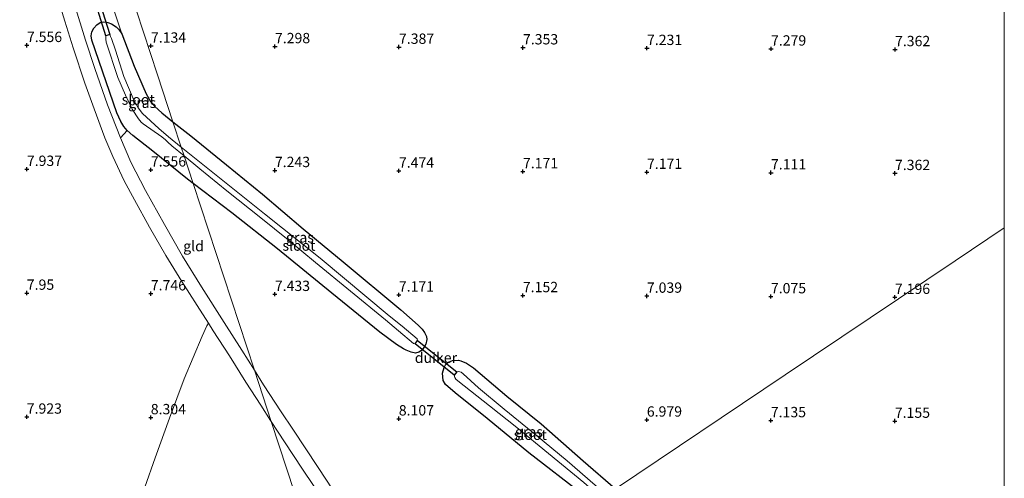
# Model space of a CAD drawing. Units: metres. Extents: x 208677 to 210008, y 456248 to 462501.
# Drawn here: x 209762 to 210000, y 456904 to 457015 of the extents above; entities that cross this region are included whole.
import ezdxf
from ezdxf.enums import TextEntityAlignment as Align

# ---------------------------------------------------------------- set-up
doc = ezdxf.new("R2010")
doc.units = ezdxf.units.M
doc.layers.get('0').update_dxf_attribs({"lineweight": 25})
for name, color, linetype, lineweight in [('B-ME-GW-HOOGTEPUNT-S-B1', 10, 'Continuous', 25), ('B-ME-GW-INSTEEKWATERGANG-L-B1', 10, 'Continuous', 25), ('B-ME-IE-GRASLAND-GV-B6', 93, 'Continuous', 18), ('B-ME-IE-GRONDWERKLIJN-GROND_INGERICHT-GV-B6', 253, 'Continuous', 18), ('B-ME-IE-HULPGEOMETRIE-L-B1', 53, 'Continuous', 18), ('B-ME-KW-DUIKER-GV-B6', 10, 'Continuous', 25), ('B-ME-OG-WATER-GV-B6', 153, 'Continuous', 18), ('B-ME-VH-VERH_SOORT-BETON-OVERIG-GV-B6', 8, 'IE-TERREINAFSCHEIDING-NATUURLIJK-HOUTWAL', 18)]:
    doc.layers.add(name, color=color, linetype=linetype, lineweight=lineweight)
doc.styles.add('NLCS-ISO', font='NLCS-ISO.TTF')
doc.linetypes.add('IE-TERREINAFSCHEIDING-NATUURLIJK-HOUTWAL', pattern='A,7,-1.5,[67,NLCS.SHX,S=0.75,R=45,X=0,Y=0],-1.5,7,-1.5,[70,NLCS.SHX,S=0.75,R=0,X=0,Y=0],-1.5', length=20)

# ---------------------------------------------------------------- blocks, each defined once
blk = doc.blocks.new('hoogtepunt')
for p, q in [((-0.5, 0), (0.5, 0)), ((0, 0.5), (0, -0.5))]:
    blk.add_line(p, q)

msp = doc.modelspace()

# ---------------------------------------------------------------- linework, layer by layer
at = {"layer": 'B-ME-GW-INSTEEKWATERGANG-L-B1'}
for points in [[(209803.8058, 456975.4778, 7.3611), (209802.3837, 456976.5551, 7.3806), (209794.042, 456983.2909, 7.4792), (209789.1598, 456987.1072, 7.4792), (209787.845, 456988.304, 7.4792), (209787.0259, 456989.3063, 7.4792), (209786.3145, 456990.4811, 7.4792), (209785.3156, 456992.6448, 7.4299), (209782.7456, 457000.0981, 7.4052), (209779.2606, 457010.2158, 7.2821), (209779.11, 457011.2873, 7.2821), (209779.2906, 457012.205, 7.2821), (209779.7099, 457013.1284, 7.2821), (209780.485, 457013.9524, 7.2574), (209781.2628, 457014.4713, 7.2574), (209782.1673, 457014.6074, 7.2081), (209783.1192, 457014.4474, 7.1589), (209784.0228, 457014.2009, 7.085), (209785.1313, 457013.4626, 7.0357), (209785.7325, 457012.9084, 6.9864), (209785.9781, 457012.5811, 6.9864), (209786.5203, 457011.7079, 6.9864), (209789.4721, 457003.8713, 7.0603), (209792.3899, 456997.2338, 7.1096), (209793.4741, 456995.36, 7.1589), (209794.4655, 456994.1226, 7.1589), (209796.2299, 456992.5725, 7.1835), (209798.8977, 456990.4583, 7.1647)], [(209798.8977, 456990.4583, 7.1647), (209803.2393, 456987.0176, 7.1342), (209811.8123, 456980.005, 7.1096), (209820.5202, 456972.9142, 7.1096), (209830.423, 456964.5489, 7.1096), (209840.0528, 456956.5176, 7.1096), (209854.01, 456944.9061, 7.085), (209858.2235, 456941.2109, 7.085), (209859.1356, 456940.234, 7.085), (209859.7534, 456939.4366, 7.085), (209860.2148, 456938.4778, 7.085), (209860.3092, 456937.7294, 7.0083), (209860.0942, 456936.5937, 6.97), (209859.6516, 456935.83, 6.855), (209858.9937, 456935.0259, 6.8742), (209858.3709, 456934.6465, 6.8742), (209857.5953, 456934.4322, 7.0083), (209856.5283, 456934.6464, 7.0658), (209855.3184, 456935.1234, 7.0912), (209854.6949, 456935.4364, 7.1041), (209852.9809, 456936.5214, 7.1616), (209848.8957, 456939.5288, 7.2328), (209837.3617, 456948.9613, 7.2328), (209824.1618, 456959.6731, 7.2328), (209813.166, 456968.3879, 7.2328), (209803.8058, 456975.4778, 7.3611)], [(209900.7048, 456897.9955, 6.9817), (209898.1404, 456900.1358, 6.9817), (209884.9581, 456910.3013, 7.3047), (209874.9035, 456918.599, 7.2724), (209867.1851, 456924.8134, 7.2078), (209864.8335, 456926.8099, 7.2078), (209864.222, 456927.7726, 7.2078), (209864.0835, 456929.5698, 7.1755), (209864.4609, 456930.8976, 7.1755), (209864.831, 456931.6028, 7.1755), (209865.562, 456932.2025, 7.0786), (209866.486, 456932.59, 7.014), (209867.9574, 456932.7395, 7.014), (209868.5562, 456932.5516, 7.0463), (209869.9322, 456931.9637, 7.0463), (209871.5777, 456930.8804, 7.0463), (209879.636, 456924.0104, 7.1109), (209887.9346, 456917.2608, 7.0786), (209898.1053, 456908.3609, 6.9817), (209905.943, 456901.5177, 6.897)]]:
    msp.add_polyline3d(points, dxfattribs=at)
at = {"layer": 'B-ME-IE-GRASLAND-GV-B6'}
for points in [[(209782.6465, 457023.5069, 6.9371), (209786.5203, 457011.7079, 6.9864), (209785.9781, 457012.5811, 6.9864), (209785.7325, 457012.9084, 6.9864), (209785.1313, 457013.4626, 7.0357), (209784.0228, 457014.2009, 7.085), (209783.1192, 457014.4474, 7.1589), (209782.1673, 457014.6074, 7.2081), (209781.2628, 457014.4713, 7.2574), (209780.485, 457013.9524, 7.2574), (209779.7099, 457013.1284, 7.2821), (209779.2906, 457012.205, 7.2821), (209779.11, 457011.2873, 7.2821), (209779.2606, 457010.2158, 7.2821), (209782.7456, 457000.0981, 7.4052), (209785.3156, 456992.6448, 7.4299), (209786.3145, 456990.4811, 7.4792), (209787.0259, 456989.3063, 7.4792), (209787.845, 456988.304, 7.4792), (209786.1714, 456986.557, 7.4928)], [(209786.1714, 456986.557, 7.4928), (209783.0885, 456994.5814, 7.4928), (209779.9971, 457003.3652, 7.397), (209777.7581, 457010.2297, 7.3779), (209775.0773, 457018.8438, 7.3779)], [(209782.6626, 457011.2632, 5.4753), (209782.6445, 457010.4824, 5.4753), (209782.6958, 457009.7274, 5.4753), (209785.5337, 457001.1963, 5.4753), (209787.3819, 456996.8732, 5.4753), (209789.0301, 456993.4788, 5.4753), (209790.5689, 456991.1148, 5.4753), (209791.1954, 456990.3435, 5.4753), (209791.7093, 456989.9816, 5.4753), (209796.1776, 456986.8319, 5.4753), (209797.1022, 456986.0621, 5.4753), (209797.6477, 456985.5067, 5.4753), (209798.6373, 456984.6128, 5.4753), (209801.6146, 456982.1658, 5.4753), (209803.8058, 456975.4778, 7.3611), (209802.3837, 456976.5551, 7.3806), (209794.042, 456983.2909, 7.4792), (209789.1598, 456987.1072, 7.4792), (209787.845, 456988.304, 7.4792), (209787.0259, 456989.3063, 7.4792), (209786.3145, 456990.4811, 7.4792), (209785.3156, 456992.6448, 7.4299), (209782.7456, 457000.0981, 7.4052), (209779.2606, 457010.2158, 7.2821), (209779.11, 457011.2873, 7.2821), (209779.2906, 457012.205, 7.2821), (209779.7099, 457013.1284, 7.2821), (209780.485, 457013.9524, 7.2574), (209781.2628, 457014.4713, 7.2574), (209782.1673, 457014.6074, 7.2081), (209783.1192, 457014.4474, 7.1589), (209784.0228, 457014.2009, 7.085), (209785.1313, 457013.4626, 7.0357), (209785.7325, 457012.9084, 6.9864), (209785.9781, 457012.5811, 6.9864), (209786.5203, 457011.7079, 6.9864), (209789.4721, 457003.8713, 7.0603), (209792.3899, 456997.2338, 7.1096), (209793.4741, 456995.36, 7.1589), (209794.4655, 456994.1226, 7.1589), (209796.2299, 456992.5725, 7.1835), (209798.8977, 456990.4583, 7.1647), (209800.9075, 456984.3241, 5.4753), (209797.8229, 456986.7971, 5.4753), (209795.4595, 456988.8047, 5.4753), (209791.543, 456992.4191, 5.4529), (209790.4414, 456993.8487, 5.4529), (209789.4881, 456995.5392, 5.4529), (209786.9841, 457001.428, 5.4753), (209785.0062, 457007.7777, 5.4753), (209784.0547, 457010.6099, 5.4753), (209783.7721, 457011.0573, 5.4753), (209783.5874, 457011.5516, 5.4753), (209782.6626, 457011.2632, 5.4753)], [(209854.3736, 456940.9512, 5.5426), (209851.1726, 456943.4415, 5.5426), (209834.4679, 456957.3961, 5.4753), (209821.0385, 456968.1849, 5.4753), (209800.9075, 456984.3241, 5.4753), (209798.8977, 456990.4583, 7.1647), (209803.2393, 456987.0176, 7.1342), (209811.8123, 456980.005, 7.1096), (209820.5202, 456972.9142, 7.1096), (209830.423, 456964.5489, 7.1096), (209840.0528, 456956.5176, 7.1096), (209854.01, 456944.9061, 7.085), (209858.2235, 456941.2109, 7.085), (209859.1356, 456940.234, 7.085), (209859.7534, 456939.4366, 7.085), (209860.2148, 456938.4778, 7.085), (209860.3092, 456937.7294, 7.0083), (209860.0942, 456936.5937, 6.97), (209859.6516, 456935.83, 6.855), (209858.9937, 456935.0259, 6.8742), (209858.3709, 456934.6465, 6.8742), (209857.5953, 456934.4322, 7.0083), (209856.5283, 456934.6464, 7.0658), (209855.3184, 456935.1234, 7.0912), (209854.6949, 456935.4364, 7.1041), (209852.9809, 456936.5214, 7.1616), (209848.8957, 456939.5288, 7.2328), (209837.3617, 456948.9613, 7.2328), (209824.1618, 456959.6731, 7.2328), (209813.166, 456968.3879, 7.2328), (209803.8058, 456975.4778, 7.3611), (209801.6146, 456982.1658, 5.4753), (209805.3612, 456979.0866, 5.4753), (209811.9503, 456973.708, 5.4753), (209820.159, 456967.1794, 5.4753), (209826.7284, 456961.8118, 5.4977), (209833.3383, 456956.3363, 5.4753), (209850.3299, 456942.4697, 5.5426), (209853.483, 456939.8237, 5.5426), (209857.0727, 456936.7683, 5.5426), (209857.4432, 456936.6981, 5.5426), (209858.0612, 456937.4727, 5.5426), (209857.9709, 456937.8688, 5.5426), (209854.3736, 456940.9512, 5.5426)], [(209898.1404, 456900.1358, 6.9817), (209884.9581, 456910.3013, 7.3047), (209874.9035, 456918.599, 7.2724), (209867.1851, 456924.8134, 7.2078), (209864.8335, 456926.8099, 7.2078), (209864.222, 456927.7726, 7.2078), (209864.0835, 456929.5698, 7.1755), (209864.4609, 456930.8976, 7.1755), (209864.831, 456931.6028, 7.1755), (209865.562, 456932.2025, 7.0786), (209866.486, 456932.59, 7.014), (209867.9574, 456932.7395, 7.014), (209868.5562, 456932.5516, 7.0463), (209869.9322, 456931.9637, 7.0463), (209871.5777, 456930.8804, 7.0463), (209879.636, 456924.0104, 7.1109), (209887.9346, 456917.2608, 7.0786), (209898.1053, 456908.3609, 6.9817), (209905.943, 456901.5177, 6.897)], [(209869.097, 456929.3834, 5.53), (209868.5998, 456929.7832, 5.53), (209867.9905, 456929.9615, 5.53), (209867.5656, 456929.8904, 5.53), (209866.9476, 456929.1158, 5.53), (209867.0939, 456928.5402, 5.53), (209867.3316, 456928.1378, 5.53), (209867.8234, 456927.6938, 5.53), (209875.4264, 456921.6913, 5.53), (209882.038, 456916.4298, 5.53), (209889.7373, 456910.1344, 5.53), (209898.2534, 456903.0751, 5.53)], [(209901.0077, 456902.4525, 5.53), (209894.2147, 456908.3389, 5.53), (209886.8228, 456914.4421, 5.53), (209879.0216, 456920.849, 5.53), (209872.7684, 456926.0245, 5.53), (209869.097, 456929.3834, 5.53)]]:
    msp.add_polyline3d(points, dxfattribs=at)
at = {"layer": 'B-ME-IE-GRONDWERKLIJN-GROND_INGERICHT-GV-B6'}
for points in [[(210000, 457365.73038, 7.6505), (210000, 456964.76206, 7.24461), (209988.0974, 456956.7587, 7.2006), (209947.0202, 456929.1382, 7.0488), (209905.943, 456901.5177, 6.897), (209898.1053, 456908.3609, 6.9817), (209887.9346, 456917.2608, 7.0786), (209879.636, 456924.0104, 7.1109), (209871.5777, 456930.8804, 7.0463), (209869.9322, 456931.9637, 7.0463), (209868.5562, 456932.5516, 7.0463), (209867.9574, 456932.7395, 7.014), (209866.486, 456932.59, 7.014), (209865.562, 456932.2025, 7.0786), (209864.831, 456931.6028, 7.1755), (209864.4609, 456930.8976, 7.1755), (209864.0835, 456929.5698, 7.1755), (209864.222, 456927.7726, 7.2078), (209864.8335, 456926.8099, 7.2078), (209867.1851, 456924.8134, 7.2078), (209874.9035, 456918.599, 7.2724), (209884.9581, 456910.3013, 7.3047), (209898.1404, 456900.1358, 6.9817)], [(210000, 457365.73038, 7.6505), (210000, 456964.76206, 7.24461), (209988.0974, 456956.7587, 7.2006), (209947.0202, 456929.1382, 7.0488), (209905.943, 456901.5177, 6.897), (209898.1053, 456908.3609, 6.9817), (209887.9346, 456917.2608, 7.0786), (209879.636, 456924.0104, 7.1109), (209871.5777, 456930.8804, 7.0463), (209869.9322, 456931.9637, 7.0463), (209868.5562, 456932.5516, 7.0463), (209867.9574, 456932.7395, 7.014), (209866.486, 456932.59, 7.014), (209865.562, 456932.2025, 7.0786), (209864.831, 456931.6028, 7.1755), (209864.4609, 456930.8976, 7.1755), (209864.0835, 456929.5698, 7.1755), (209864.222, 456927.7726, 7.2078), (209864.8335, 456926.8099, 7.2078), (209867.1851, 456924.8134, 7.2078), (209874.9035, 456918.599, 7.2724), (209884.9581, 456910.3013, 7.3047), (209898.1404, 456900.1358, 6.9817)], [(209786.5203, 457011.7079, 6.9864), (209782.6465, 457023.5069, 6.9371), (209782.0389, 457026.1019, 6.9125), (209779.5841, 457033.8936, 6.9125), (209777.6502, 457041.5562, 6.9125), (209774.7398, 457052.1134, 6.9618), (209771.9194, 457061.8515, 6.9864), (209769.7751, 457070.4884, 7.0603), (209767.3776, 457080.623, 6.9371), (209765.3004, 457090.2438, 6.9125), (209764.6514, 457094.9845, 6.9468), (209779.9104, 457048.4111, 7.0405), (209795.1694, 457001.8378, 7.1341), (209798.8977, 456990.4583, 7.1647), (209796.2299, 456992.5725, 7.1835), (209794.4655, 456994.1226, 7.1589), (209793.4741, 456995.36, 7.1589), (209792.3899, 456997.2338, 7.1096), (209789.4721, 457003.8713, 7.0603), (209786.5203, 457011.7079, 6.9864)], [(209840.9474, 456896.1789, 8.0635), (209834.027, 456906.6947, 8.0635), (209827.9147, 456916.0064, 8.0635), (209825.0458, 456920.2109, 8.0294), (209820.8296, 456926.7476, 7.9719), (209818.6159, 456930.2747, 7.988), (209803.8058, 456975.4778, 7.3611), (209813.166, 456968.3879, 7.2328), (209824.1618, 456959.6731, 7.2328), (209837.3617, 456948.9613, 7.2328), (209848.8957, 456939.5288, 7.2328), (209852.9809, 456936.5214, 7.1616), (209854.6949, 456935.4364, 7.1041), (209855.3184, 456935.1234, 7.0912), (209856.5283, 456934.6464, 7.0658), (209857.5953, 456934.4322, 7.0083), (209858.3709, 456934.6465, 6.8742), (209858.9937, 456935.0259, 6.8742), (209859.6516, 456935.83, 6.855), (209860.0942, 456936.5937, 6.97), (209860.3092, 456937.7294, 7.0083), (209860.2148, 456938.4778, 7.085), (209859.7534, 456939.4366, 7.085), (209859.1356, 456940.234, 7.085), (209858.2235, 456941.2109, 7.085), (209854.01, 456944.9061, 7.085), (209840.0528, 456956.5176, 7.1096), (209830.423, 456964.5489, 7.1096), (209820.5202, 456972.9142, 7.1096), (209811.8123, 456980.005, 7.1096), (209803.2393, 456987.0176, 7.1342), (209798.8977, 456990.4583, 7.1647), (209795.1694, 457001.8378, 7.1341), (209779.9104, 457048.4111, 7.0405)], [(209840.9474, 456896.1789, 8.0635), (209834.027, 456906.6947, 8.0635), (209827.9147, 456916.0064, 8.0635), (209825.0458, 456920.2109, 8.0294), (209820.8296, 456926.7476, 7.9719), (209818.6159, 456930.2747, 7.988), (209803.8058, 456975.4778, 7.3611), (209813.166, 456968.3879, 7.2328), (209824.1618, 456959.6731, 7.2328), (209837.3617, 456948.9613, 7.2328), (209848.8957, 456939.5288, 7.2328), (209852.9809, 456936.5214, 7.1616), (209854.6949, 456935.4364, 7.1041), (209855.3184, 456935.1234, 7.0912), (209856.5283, 456934.6464, 7.0658), (209857.5953, 456934.4322, 7.0083), (209858.3709, 456934.6465, 6.8742), (209858.9937, 456935.0259, 6.8742), (209859.6516, 456935.83, 6.855), (209860.0942, 456936.5937, 6.97), (209860.3092, 456937.7294, 7.0083), (209860.2148, 456938.4778, 7.085), (209859.7534, 456939.4366, 7.085), (209859.1356, 456940.234, 7.085), (209858.2235, 456941.2109, 7.085), (209854.01, 456944.9061, 7.085), (209840.0528, 456956.5176, 7.1096), (209830.423, 456964.5489, 7.1096), (209820.5202, 456972.9142, 7.1096), (209811.8123, 456980.005, 7.1096), (209803.2393, 456987.0176, 7.1342), (209798.8977, 456990.4583, 7.1647), (209795.1694, 457001.8378, 7.1341), (209779.9104, 457048.4111, 7.0405)], [(209770.4572, 457022.2076, 7.4545), (209772.7377, 457014.8366, 7.4737), (209774.7617, 457008.3615, 7.4737), (209777.5948, 456999.7792, 7.4737), (209779.811, 456993.5454, 7.4928), (209782.4383, 456986.5898, 7.5695), (209784.355, 456982.0127, 7.5695), (209787.0974, 456976.1602, 7.627), (209789.6023, 456971.526, 7.7036), (209793.245, 456964.8949, 7.742), (209797.1687, 456958.0913, 7.8378), (209801.0103, 456951.7572, 7.8761), (209804.7814, 456945.9525, 7.9719), (209807.4686, 456941.6459, 7.9719)], [(209786.1714, 456986.557, 7.4928), (209787.845, 456988.304, 7.4792), (209789.1598, 456987.1072, 7.4792), (209794.042, 456983.2909, 7.4792), (209802.3837, 456976.5551, 7.3806), (209803.8058, 456975.4778, 7.3611), (209818.6159, 456930.2747, 7.988), (209815.5599, 456935.1437, 8.0102), (209811.2849, 456941.8081, 7.9336), (209805.8282, 456950.4543, 7.8569), (209801.2021, 456957.9283, 7.7803), (209796.8109, 456965.5425, 7.7036), (209792.221, 456973.8083, 7.6461), (209788.7251, 456980.6312, 7.5503), (209786.1714, 456986.557, 7.4928)], [(209905.943, 456901.5177, 6.897), (209947.0202, 456929.1382, 7.0488), (209988.0974, 456956.7587, 7.2006), (210000, 456964.76206, 7.24461)], [(209905.943, 456901.5177, 6.897), (209947.0202, 456929.1382, 7.0488), (209988.0974, 456956.7587, 7.2006), (210000, 456964.76206, 7.24461)], [(210000, 456964.76206, 7.24461), (210000, 456813.5551, 7.04674)], [(210000, 456964.76206, 7.24461), (210000, 456813.5551, 7.04674)], [(209807.4686, 456941.6459, 7.9719), (209807.1146, 456941.0345, 8.0516), (209805.9529, 456938.5493, 8.1896), (209801.5749, 456928.2002, 8.3505), (209798.0511, 456918.6504, 8.3505), (209794.5505, 456909.0425, 8.3735), (209792.1112, 456901.9323, 8.3965), (209790.926, 456897.9707, 8.2126), (209789.3596, 456892.2359, 8.0976), (209788.0724, 456886.9489, 8.0286), (209787.1642, 456882.8789, 8.0286), (209786.3073, 456878.001, 8.0286), (209785.8562, 456873.8385, 8.0286), (209785.8144, 456866.7666, 8.0489), (209786.226, 456864.1665, 8.0489), (209788.0106, 456857.4395, 8.1704), (209790.6302, 456847.5725, 8.1704), (209792.9078, 456838.7586, 8.2109), (209795.0984, 456830.4458, 8.292), (209795.8761, 456827.5082, 8.292), (209779.9307, 456816.7864, 7.9769), (209739.0737, 456789.314, 7.9911)], [(209792.1112, 456901.9323, 8.3965), (209794.5505, 456909.0425, 8.3735), (209798.0511, 456918.6504, 8.3505), (209801.5749, 456928.2002, 8.3505), (209805.9529, 456938.5493, 8.1896), (209807.1146, 456941.0345, 8.0516), (209807.4686, 456941.6459, 7.9719)], [(209807.4686, 456941.6459, 7.9719), (209808.5984, 456939.8351, 7.9719), (209812.5519, 456933.7762, 7.9911), (209816.5043, 456927.4112, 8.0486), (209820.1279, 456921.7771, 8.0486), (209822.5055, 456918.1321, 8.0677), (209822.6857, 456917.8529, 8.0696), (209835.7933, 456877.846, 8.608)], [(209842.102, 456858.5907, 8.6582), (209835.7933, 456877.846, 8.608), (209822.6857, 456917.8529, 8.0696), (209825.887, 456912.8933, 8.1038), (209830.2246, 456906.291, 8.1038), (209835.6698, 456898.1208, 8.1219), (209839.238, 456892.5763, 8.1219), (209842.4851, 456887.6226, 8.1219), (209846.1936, 456881.9427, 8.1581), (209848.7859, 456878.1507, 8.1581), (209853.3253, 456871.137, 8.1581), (209855.5531, 456867.6353, 8.1765), (209842.102, 456858.5907, 8.6582)]]:
    msp.add_polyline3d(points, dxfattribs=at)
at = {"layer": 'B-ME-IE-HULPGEOMETRIE-L-B1'}
for points in [[(209842.102, 456858.5907, 8.6582), (209835.7933, 456877.846, 8.608), (209822.6857, 456917.8529, 8.0696), (209818.6159, 456930.2747, 7.988), (209803.8058, 456975.4778, 7.3611), (209801.6146, 456982.1658, 5.4753), (209800.9075, 456984.3241, 5.4753), (209798.8977, 456990.4583, 7.1647), (209795.1694, 457001.8378, 7.1341), (209779.9104, 457048.4111, 7.0405), (209764.6514, 457094.9845, 6.9468), (209758.969, 457112.3282, 5.4918), (209756.6139, 457119.5164, 5.4753), (209750.8108, 457137.2285, 7.1342), (209748.3426, 457144.762, 7.1288), (209742.0104, 457164.089, 7.1954), (209740.8162, 457167.7339, 7.244), (209731.697, 457195.5673, 7.0424), (209730.7474, 457198.4657, 5.4986), (209729.9326, 457200.9526, 5.4986), (209729.2322, 457203.0904, 6.9758)], [(209842.102, 456858.5907, 8.6582), (209855.5531, 456867.6353, 8.1765), (209858.4092, 456869.5557, 8.0635), (209900.7048, 456897.9955, 6.9817), (209902.6544, 456899.3064, 5.53), (209903.8898, 456900.1371, 5.53), (209905.943, 456901.5177, 6.897), (209947.0202, 456929.1382, 7.0488), (209988.0974, 456956.7587, 7.2006), (210000, 456964.76206, 7.24461)], [(209842.102, 456858.5907, 8.6582), (209855.5531, 456867.6353, 8.1765), (209858.4092, 456869.5557, 8.0635), (209900.7048, 456897.9955, 6.9817), (209902.6544, 456899.3064, 5.53), (209903.8898, 456900.1371, 5.53), (209905.943, 456901.5177, 6.897), (209947.0202, 456929.1382, 7.0488), (209988.0974, 456956.7587, 7.2006), (210000, 456964.76206, 7.24461)]]:
    msp.add_polyline3d(points, dxfattribs=at)
at = {"layer": 'B-ME-KW-DUIKER-GV-B6'}
for points in [[(209782.6626, 457011.2632, 5.4753), (209779.1594, 457022.4999, 5.4753), (209780.0843, 457022.7882, 5.4753), (209783.5874, 457011.5516, 5.4753), (209782.6626, 457011.2632, 5.4753)], [(209858.0612, 456937.4727, 5.5426), (209867.5656, 456929.8904, 5.53), (209866.9476, 456929.1158, 5.53), (209857.4432, 456936.6981, 5.5426), (209858.0612, 456937.4727, 5.5426)]]:
    msp.add_polyline3d(points, dxfattribs=at)
at = {"layer": 'B-ME-OG-WATER-GV-B6'}
for points in [[(209782.6626, 457011.2632, 5.4753), (209783.5874, 457011.5516, 5.4753), (209783.7721, 457011.0573, 5.4753), (209784.0547, 457010.6099, 5.4753), (209785.0062, 457007.7777, 5.4753), (209786.9841, 457001.428, 5.4753), (209789.4881, 456995.5392, 5.4529), (209790.4414, 456993.8487, 5.4529), (209791.543, 456992.4191, 5.4529), (209795.4595, 456988.8047, 5.4753), (209797.8229, 456986.7971, 5.4753), (209800.9075, 456984.3241, 5.4753), (209801.6146, 456982.1658, 5.4753), (209798.6373, 456984.6128, 5.4753), (209797.6477, 456985.5067, 5.4753), (209797.1022, 456986.0621, 5.4753), (209796.1776, 456986.8319, 5.4753), (209791.7093, 456989.9816, 5.4753), (209791.1954, 456990.3435, 5.4753), (209790.5689, 456991.1148, 5.4753), (209789.0301, 456993.4788, 5.4753), (209787.3819, 456996.8732, 5.4753), (209785.5337, 457001.1963, 5.4753), (209782.6958, 457009.7274, 5.4753), (209782.6445, 457010.4824, 5.4753), (209782.6626, 457011.2632, 5.4753)], [(209854.3736, 456940.9512, 5.5426), (209857.9709, 456937.8688, 5.5426), (209858.0612, 456937.4727, 5.5426), (209857.4432, 456936.6981, 5.5426), (209857.0727, 456936.7683, 5.5426), (209853.483, 456939.8237, 5.5426), (209850.3299, 456942.4697, 5.5426), (209833.3383, 456956.3363, 5.4753), (209826.7284, 456961.8118, 5.4977), (209820.159, 456967.1794, 5.4753), (209811.9503, 456973.708, 5.4753), (209805.3612, 456979.0866, 5.4753), (209801.6146, 456982.1658, 5.4753), (209800.9075, 456984.3241, 5.4753), (209821.0385, 456968.1849, 5.4753), (209834.4679, 456957.3961, 5.4753), (209851.1726, 456943.4415, 5.5426), (209854.3736, 456940.9512, 5.5426)], [(209869.097, 456929.3834, 5.53), (209872.7684, 456926.0245, 5.53), (209879.0216, 456920.849, 5.53), (209886.8228, 456914.4421, 5.53), (209894.2147, 456908.3389, 5.53), (209901.0077, 456902.4525, 5.53), (209903.8898, 456900.1371, 5.53), (209902.6544, 456899.3064, 5.53), (209898.2534, 456903.0751, 5.53), (209889.7373, 456910.1344, 5.53), (209882.038, 456916.4298, 5.53), (209875.4264, 456921.6913, 5.53), (209867.8234, 456927.6938, 5.53), (209867.3316, 456928.1378, 5.53), (209867.0939, 456928.5402, 5.53), (209866.9476, 456929.1158, 5.53), (209867.5656, 456929.8904, 5.53), (209867.9905, 456929.9615, 5.53), (209868.5998, 456929.7832, 5.53), (209869.097, 456929.3834, 5.53)]]:
    msp.add_polyline3d(points, dxfattribs=at)
at = {"layer": 'B-ME-VH-VERH_SOORT-BETON-OVERIG-GV-B6'}
for points in [[(209807.4686, 456941.6459, 7.9719), (209804.7814, 456945.9525, 7.9719), (209801.0103, 456951.7572, 7.8761), (209797.1687, 456958.0913, 7.8378), (209793.245, 456964.8949, 7.742), (209789.6023, 456971.526, 7.7036), (209787.0974, 456976.1602, 7.627), (209784.355, 456982.0127, 7.5695), (209782.4383, 456986.5898, 7.5695), (209779.811, 456993.5454, 7.4928), (209777.5948, 456999.7792, 7.4737), (209774.7617, 457008.3615, 7.4737), (209772.7377, 457014.8366, 7.4737), (209770.4572, 457022.2076, 7.4545)], [(209775.0773, 457018.8438, 7.3779), (209777.7581, 457010.2297, 7.3779), (209779.9971, 457003.3652, 7.397), (209783.0885, 456994.5814, 7.4928), (209786.1714, 456986.557, 7.4928), (209788.7251, 456980.6312, 7.5503), (209792.221, 456973.8083, 7.6461), (209796.8109, 456965.5425, 7.7036), (209801.2021, 456957.9283, 7.7803), (209805.8282, 456950.4543, 7.8569), (209811.2849, 456941.8081, 7.9336), (209815.5599, 456935.1437, 8.0102), (209818.6159, 456930.2747, 7.988), (209822.6857, 456917.8529, 8.0696), (209822.5055, 456918.1321, 8.0677), (209820.1279, 456921.7771, 8.0486), (209816.5043, 456927.4112, 8.0486), (209812.5519, 456933.7762, 7.9911), (209808.5984, 456939.8351, 7.9719), (209807.4686, 456941.6459, 7.9719)], [(209822.6857, 456917.8529, 8.0696), (209818.6159, 456930.2747, 7.988), (209820.8296, 456926.7476, 7.9719), (209825.0458, 456920.2109, 8.0294), (209827.9147, 456916.0064, 8.0635), (209834.027, 456906.6947, 8.0635), (209840.9474, 456896.1789, 8.0635), (209847.5609, 456886.0839, 8.0635), (209853.3674, 456877.29, 8.0635), (209858.4092, 456869.5557, 8.0635), (209855.5531, 456867.6353, 8.1765), (209853.3253, 456871.137, 8.1581), (209848.7859, 456878.1507, 8.1581), (209846.1936, 456881.9427, 8.1581), (209842.4851, 456887.6226, 8.1219), (209839.238, 456892.5763, 8.1219), (209835.6698, 456898.1208, 8.1219), (209830.2246, 456906.291, 8.1038), (209825.887, 456912.8933, 8.1038), (209822.6857, 456917.8529, 8.0696)]]:
    msp.add_polyline3d(points, dxfattribs=at)

# ---------------------------------------------------------------- block references
at = {"layer": 'B-ME-GW-HOOGTEPUNT-S-B1', "rotation": 90}
for p in [(209763.5614, 457008.9671, 7.5559), (209763.5614, 457008.9671, 7.5559), (209793.5614, 457008.8239, 7.1343), (209793.5614, 457008.8239, 7.1343), (209823.5613, 457008.6807, 7.2975), (209823.5613, 457008.6807, 7.2975), (209853.5612, 457008.5376, 7.3871), (209853.5612, 457008.5376, 7.3871), (209883.5612, 457008.3944, 7.3535), (209883.5612, 457008.3944, 7.3535), (209913.5611, 457008.2512, 7.2311), (209913.5611, 457008.2512, 7.2311), (209943.561, 457008.1081, 7.2791), (209943.561, 457008.1081, 7.2791), (209973.561, 457007.9649, 7.3625), (209973.561, 457007.9649, 7.3625), (209763.5477, 456978.9668, 7.9367), (209763.5477, 456978.9668, 7.9367), (209793.5477, 456978.8236, 7.5559), (209793.5477, 456978.8236, 7.5559), (209823.5476, 456978.6804, 7.2431), (209823.5476, 456978.6804, 7.2431), (209853.5475, 456978.5373, 7.4735), (209853.5475, 456978.5373, 7.4735), (209883.5475, 456978.3941, 7.1711), (209883.5475, 456978.3941, 7.1711), (209913.5474, 456978.2509, 7.1711), (209913.5474, 456978.2509, 7.1711), (209943.5473, 456978.1078, 7.1111), (209943.5473, 456978.1078, 7.1111), (209973.5473, 456977.9646, 7.3625), (209973.5473, 456977.9646, 7.3625), (209763.534, 456948.9665, 7.9503), (209763.534, 456948.9665, 7.9503), (209793.5339, 456948.8233, 7.7463), (209793.5339, 456948.8233, 7.7463), (209823.5339, 456948.6802, 7.4335), (209823.5339, 456948.6802, 7.4335), (209853.5338, 456948.537, 7.1711), (209853.5338, 456948.537, 7.1711), (209883.5338, 456948.3938, 7.1519), (209883.5338, 456948.3938, 7.1519), (209913.5337, 456948.2507, 7.0391), (209913.5337, 456948.2507, 7.0391), (209943.5336, 456948.1075, 7.0751), (209943.5336, 456948.1075, 7.0751), (209973.5336, 456947.9643, 7.1961), (209973.5336, 456947.9643, 7.1961), (209763.5203, 456918.9662, 7.9231), (209763.5203, 456918.9662, 7.9231), (209793.5202, 456918.8231, 8.3039), (209793.5202, 456918.8231, 8.3039), (209853.5201, 456918.5367, 8.1071), (209853.5201, 456918.5367, 8.1071), (209913.52, 456918.2504, 6.9791), (209913.52, 456918.2504, 6.9791), (209943.5199, 456918.1072, 7.1351), (209943.5199, 456918.1072, 7.1351), (209973.5199, 456917.9641, 7.1545), (209973.5199, 456917.9641, 7.1545)]:
    msp.add_blockref('hoogtepunt', p, dxfattribs=at)

# ---------------------------------------------------------------- texts
at = {"layer": 'B-ME-GW-HOOGTEPUNT-S-B1', "ltscale": 0.2, "style": 'NLCS-ISO'}
for s, p in [('7.556', (209763.5614, 457008.9671, 7.5559)), ('7.556', (209763.5614, 457008.9671, 7.5559)), ('7.134', (209793.5614, 457008.8239, 7.1343)), ('7.134', (209793.5614, 457008.8239, 7.1343)), ('7.298', (209823.5613, 457008.6807, 7.2975)), ('7.298', (209823.5613, 457008.6807, 7.2975)), ('7.387', (209853.5612, 457008.5376, 7.3871)), ('7.387', (209853.5612, 457008.5376, 7.3871)), ('7.353', (209883.5612, 457008.3944, 7.3535)), ('7.353', (209883.5612, 457008.3944, 7.3535)), ('7.231', (209913.5611, 457008.2512, 7.2311)), ('7.231', (209913.5611, 457008.2512, 7.2311)), ('7.279', (209943.561, 457008.1081, 7.2791)), ('7.279', (209943.561, 457008.1081, 7.2791)), ('7.362', (209973.561, 457007.9649, 7.3625)), ('7.362', (209973.561, 457007.9649, 7.3625)), ('7.937', (209763.5477, 456978.9668, 7.9367)), ('7.937', (209763.5477, 456978.9668, 7.9367)), ('7.556', (209793.5477, 456978.8236, 7.5559)), ('7.556', (209793.5477, 456978.8236, 7.5559)), ('7.243', (209823.5476, 456978.6804, 7.2431)), ('7.243', (209823.5476, 456978.6804, 7.2431)), ('7.474', (209853.5475, 456978.5373, 7.4735)), ('7.474', (209853.5475, 456978.5373, 7.4735)), ('7.171', (209883.5475, 456978.3941, 7.1711)), ('7.171', (209883.5475, 456978.3941, 7.1711)), ('7.171', (209913.5474, 456978.2509, 7.1711)), ('7.171', (209913.5474, 456978.2509, 7.1711)), ('7.111', (209943.5473, 456978.1078, 7.1111)), ('7.111', (209943.5473, 456978.1078, 7.1111)), ('7.362', (209973.5473, 456977.9646, 7.3625)), ('7.362', (209973.5473, 456977.9646, 7.3625)), ('7.95', (209763.534, 456948.9665, 7.9503)), ('7.95', (209763.534, 456948.9665, 7.9503)), ('7.746', (209793.5339, 456948.8233, 7.7463)), ('7.746', (209793.5339, 456948.8233, 7.7463)), ('7.433', (209823.5339, 456948.6802, 7.4335)), ('7.433', (209823.5339, 456948.6802, 7.4335)), ('7.171', (209853.5338, 456948.537, 7.1711)), ('7.171', (209853.5338, 456948.537, 7.1711)), ('7.152', (209883.5338, 456948.3938, 7.1519)), ('7.152', (209883.5338, 456948.3938, 7.1519)), ('7.039', (209913.5337, 456948.2507, 7.0391)), ('7.039', (209913.5337, 456948.2507, 7.0391)), ('7.075', (209943.5336, 456948.1075, 7.0751)), ('7.075', (209943.5336, 456948.1075, 7.0751)), ('7.196', (209973.5336, 456947.9643, 7.1961)), ('7.196', (209973.5336, 456947.9643, 7.1961)), ('7.923', (209763.5203, 456918.9662, 7.9231)), ('7.923', (209763.5203, 456918.9662, 7.9231)), ('8.304', (209793.5202, 456918.8231, 8.3039)), ('8.304', (209793.5202, 456918.8231, 8.3039)), ('8.107', (209853.5201, 456918.5367, 8.1071)), ('8.107', (209853.5201, 456918.5367, 8.1071)), ('6.979', (209913.52, 456918.2504, 6.9791)), ('6.979', (209913.52, 456918.2504, 6.9791)), ('7.135', (209943.5199, 456918.1072, 7.1351)), ('7.135', (209943.5199, 456918.1072, 7.1351)), ('7.155', (209973.5199, 456917.9641, 7.1545)), ('7.155', (209973.5199, 456917.9641, 7.1545))]:
    msp.add_text(s, height=2.5, dxfattribs=at).set_placement(p, align=Align.BOTTOM_LEFT)
at = {"layer": 'B-ME-IE-GRASLAND-GV-B6', "ltscale": 0.2, "style": 'NLCS-ISO'}
for p in [(209791.4579, 456995.0426), (209829.60345, 456962.44525), (209885.01325, 456915.3675)]:
    msp.add_text('gras', height=2.5, dxfattribs=at).set_placement(p, align=Align.MIDDLE_CENTER)
at = {"layer": 'B-ME-IE-GRONDWERKLIJN-GROND_INGERICHT-GV-B6', "ltscale": 0.2, "style": 'NLCS-ISO'}
msp.add_text('gld', height=2.5, dxfattribs=at).set_placement((209803.86675, 456960.33893), align=Align.MIDDLE_CENTER)
at = {"layer": 'B-ME-KW-DUIKER-GV-B6', "ltscale": 0.2, "style": 'NLCS-ISO'}
msp.add_text('duiker', height=2.5, dxfattribs=at).set_placement((209862.5044, 456933.29425), align=Align.MIDDLE_CENTER)
at = {"layer": 'B-ME-OG-WATER-GV-B6', "ltscale": 0.2, "style": 'NLCS-ISO'}
for p in [(209790.48068, 456995.81125), (209829.37582, 456960.45753), (209885.33216, 456914.63505)]:
    msp.add_text('sloot', height=2.5, dxfattribs=at).set_placement(p, align=Align.MIDDLE_CENTER)

doc.saveas('drawing.dxf')
